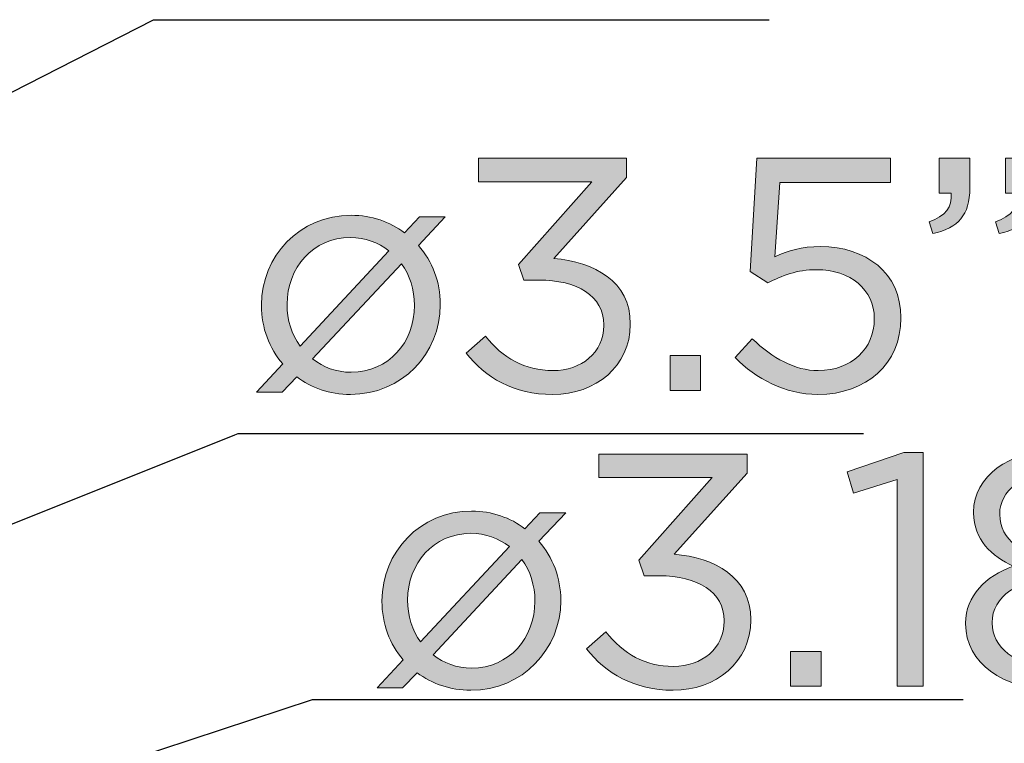
# Model space of a CAD drawing. Units: inches. Extents: x 0.5 to 32.9, y 0.5 to 11.2.
# Drawn here: x 6.9 to 7.5, y 6 to 6.5 of the extents above; entities that cross this region are included whole.
import ezdxf

# ---------------------------------------------------------------- set-up
doc = ezdxf.new("R2010")
doc.units = ezdxf.units.IN
doc.header["$MEASUREMENT"] = 0
doc.layers.add('Layer 1', color=7, linetype='Continuous', lineweight=0)

# ---------------------------------------------------------------- blocks, each defined once
blk = doc.blocks.new('Block_18')
at = {"layer": 'Layer 1', "true_color": 0x000000, "transparency": 33554687}
h = blk.add_hatch(color=18, dxfattribs=at)
h.dxf.hatch_style = 2
edge = h.paths.add_edge_path()
edge.add_spline(control_points=[(7.16338, 6.30766), (7.16338, 6.30766), (7.17632, 6.31905), (7.17632, 6.31905), (7.18814, 6.30432), (7.20264, 6.29584), (7.22184, 6.29584), (7.24081, 6.29584), (7.25599, 6.30789), (7.25599, 6.32619), (7.25599, 6.32619), (7.25599, 6.32663), (7.25599, 6.32663), (7.25599, 6.34605), (7.23791, 6.35676), (7.21225, 6.35676), (7.21225, 6.35676), (7.2022, 6.35676), (7.2022, 6.35676), (7.2022, 6.35676), (7.19863, 6.36725), (7.19863, 6.36725), (7.19863, 6.36725), (7.24795, 6.42282), (7.24795, 6.42282), (7.24795, 6.42282), (7.17162, 6.42282), (7.17162, 6.42282), (7.17162, 6.42282), (7.17162, 6.43866), (7.17162, 6.43866), (7.17162, 6.43866), (7.27138, 6.43866), (7.27138, 6.43866), (7.27138, 6.43866), (7.27138, 6.42572), (7.27138, 6.42572), (7.27138, 6.42572), (7.22228, 6.37127), (7.22228, 6.37127), (7.24952, 6.36904), (7.27384, 6.35587), (7.27384, 6.3273), (7.27384, 6.3273), (7.27384, 6.32686), (7.27384, 6.32686), (7.27384, 6.29896), (7.25063, 6.27977), (7.22162, 6.27977), (7.19551, 6.27977), (7.17609, 6.29115), (7.16338, 6.30766)], knot_values=[0, 0, 0, 0, 1, 1, 1, 2, 2, 2, 3, 3, 3, 4, 4, 4, 5, 5, 5, 6, 6, 6, 7, 7, 7, 8, 8, 8, 9, 9, 9, 10, 10, 10, 11, 11, 11, 12, 12, 12, 13, 13, 13, 14, 14, 14, 15, 15, 15, 16, 16, 16, 17, 17, 17, 17], degree=3, periodic=0)
h = blk.add_hatch(color=18, dxfattribs=at)
h.dxf.hatch_style = 2
edge = h.paths.add_edge_path()
edge.add_spline(control_points=[(7.3443, 6.30455), (7.3443, 6.30455), (7.35591, 6.31726), (7.35591, 6.31726), (7.36951, 6.3041), (7.38447, 6.29584), (7.40032, 6.29584), (7.42263, 6.29584), (7.43802, 6.31079), (7.43802, 6.33043), (7.43802, 6.33043), (7.43802, 6.33088), (7.43802, 6.33088), (7.43802, 6.35029), (7.42196, 6.36368), (7.39919, 6.36368), (7.38603, 6.36368), (7.37554, 6.35967), (7.36639, 6.35476), (7.36639, 6.35476), (7.35457, 6.36256), (7.35457, 6.36256), (7.35457, 6.36256), (7.35903, 6.43866), (7.35903, 6.43866), (7.35903, 6.43866), (7.44897, 6.43866), (7.44897, 6.43866), (7.44897, 6.43866), (7.44897, 6.42237), (7.44897, 6.42237), (7.44897, 6.42237), (7.37442, 6.42237), (7.37442, 6.42237), (7.37442, 6.42237), (7.37107, 6.37238), (7.37107, 6.37238), (7.38023, 6.3764), (7.38894, 6.3793), (7.40188, 6.3793), (7.43223, 6.3793), (7.45589, 6.36145), (7.45589, 6.33154), (7.45589, 6.33154), (7.45589, 6.3311), (7.45589, 6.3311), (7.45589, 6.30052), (7.43266, 6.27977), (7.40009, 6.27977), (7.37777, 6.27977), (7.35836, 6.29049), (7.3443, 6.30455)], knot_values=[0, 0, 0, 0, 1, 1, 1, 2, 2, 2, 3, 3, 3, 4, 4, 4, 5, 5, 5, 6, 6, 6, 7, 7, 7, 8, 8, 8, 9, 9, 9, 10, 10, 10, 11, 11, 11, 12, 12, 12, 13, 13, 13, 14, 14, 14, 15, 15, 15, 16, 16, 16, 17, 17, 17, 17], degree=3, periodic=0)
h = blk.add_hatch(color=18, dxfattribs=at)
h.dxf.hatch_style = 2
edge = h.paths.add_edge_path()
edge.add_spline(control_points=[(7.51944, 6.39581), (7.53059, 6.39983), (7.53529, 6.40563), (7.53439, 6.41523), (7.53439, 6.41523), (7.52636, 6.41523), (7.52636, 6.41523), (7.52636, 6.41523), (7.52636, 6.43866), (7.52636, 6.43866), (7.52636, 6.43866), (7.54688, 6.43866), (7.54688, 6.43866), (7.54688, 6.43866), (7.54688, 6.41858), (7.54688, 6.41858), (7.54688, 6.4005), (7.53908, 6.3918), (7.52212, 6.38801), (7.52212, 6.38801), (7.51944, 6.39581), (7.51944, 6.39581)], knot_values=[0, 0, 0, 0, 1, 1, 1, 2, 2, 2, 3, 3, 3, 4, 4, 4, 5, 5, 5, 6, 6, 6, 7, 7, 7, 7], degree=3, periodic=0)
edge = h.paths.add_edge_path()
edge.add_spline(control_points=[(7.47481, 6.39581), (7.48597, 6.39983), (7.49065, 6.40563), (7.48975, 6.41523), (7.48975, 6.41523), (7.48172, 6.41523), (7.48172, 6.41523), (7.48172, 6.41523), (7.48172, 6.43866), (7.48172, 6.43866), (7.48172, 6.43866), (7.50226, 6.43866), (7.50226, 6.43866), (7.50226, 6.43866), (7.50226, 6.41858), (7.50226, 6.41858), (7.50226, 6.4005), (7.49445, 6.3918), (7.47749, 6.38801), (7.47749, 6.38801), (7.47481, 6.39581), (7.47481, 6.39581)], knot_values=[0, 0, 0, 0, 1, 1, 1, 2, 2, 2, 3, 3, 3, 4, 4, 4, 5, 5, 5, 6, 6, 6, 7, 7, 7, 7], degree=3, periodic=0)
h = blk.add_hatch(color=18, dxfattribs=at)
h.dxf.hatch_style = 2
edge = h.paths.add_edge_path()
edge.add_spline(control_points=[(7.1286, 6.33958), (7.1286, 6.33958), (7.1286, 6.3398), (7.1286, 6.3398), (7.1286, 6.35029), (7.12548, 6.36011), (7.11991, 6.3677), (7.11991, 6.3677), (7.06009, 6.30365), (7.06009, 6.30365), (7.06724, 6.29807), (7.07593, 6.29473), (7.08598, 6.29473), (7.11142, 6.29473), (7.1286, 6.31503), (7.1286, 6.33958)], knot_values=[0, 0, 0, 0, 1, 1, 1, 2, 2, 2, 3, 3, 3, 4, 4, 4, 5, 5, 5, 5], degree=3, periodic=0)
edge = h.paths.add_edge_path()
edge.add_spline(control_points=[(7.05162, 6.31235), (7.05162, 6.31235), (7.11142, 6.3764), (7.11142, 6.3764), (7.10428, 6.38198), (7.09536, 6.38533), (7.08554, 6.38533), (7.06032, 6.38533), (7.04291, 6.36502), (7.04291, 6.34047), (7.04291, 6.32976), (7.04604, 6.32016), (7.05162, 6.31235)], knot_values=[0, 0, 0, 0, 1, 1, 1, 2, 2, 2, 3, 3, 3, 4, 4, 4, 4], degree=3, periodic=0)
edge = h.paths.add_edge_path()
edge.add_spline(control_points=[(7.14935, 6.39916), (7.14935, 6.39916), (7.13129, 6.37997), (7.13129, 6.37997), (7.14066, 6.36926), (7.14602, 6.35542), (7.14602, 6.34047), (7.14602, 6.34047), (7.14602, 6.34003), (7.14602, 6.34003), (7.14602, 6.30745), (7.12035, 6.27977), (7.08554, 6.27977), (7.07147, 6.27977), (7.0592, 6.28423), (7.04939, 6.2916), (7.04939, 6.2916), (7.03957, 6.28133), (7.03957, 6.28133), (7.03957, 6.28133), (7.02239, 6.28133), (7.02239, 6.28133), (7.02239, 6.28133), (7.04001, 6.3003), (7.04001, 6.3003), (7.03086, 6.31079), (7.02572, 6.32463), (7.02572, 6.33958), (7.02572, 6.33958), (7.02572, 6.34003), (7.02572, 6.34003), (7.02572, 6.37261), (7.05117, 6.40028), (7.08598, 6.40028), (7.09982, 6.40028), (7.11209, 6.39581), (7.12191, 6.38845), (7.12191, 6.38845), (7.13195, 6.39916), (7.13195, 6.39916), (7.13195, 6.39916), (7.14935, 6.39916), (7.14935, 6.39916)], knot_values=[0, 0, 0, 0, 1, 1, 1, 2, 2, 2, 3, 3, 3, 4, 4, 4, 5, 5, 5, 6, 6, 6, 7, 7, 7, 8, 8, 8, 9, 9, 9, 10, 10, 10, 11, 11, 11, 12, 12, 12, 13, 13, 13, 14, 14, 14, 14], degree=3, periodic=0)
h = blk.add_hatch(color=18, dxfattribs=at)
h.dxf.hatch_style = 2
edge = h.paths.add_edge_path()
edge.add_spline(control_points=[(7.30058, 6.30588), (7.30058, 6.30588), (7.32112, 6.30588), (7.32112, 6.30588), (7.32112, 6.30588), (7.32112, 6.28245), (7.32112, 6.28245), (7.32112, 6.28245), (7.30058, 6.28245), (7.30058, 6.28245), (7.30058, 6.28245), (7.30058, 6.30588), (7.30058, 6.30588)], knot_values=[0, 0, 0, 0, 1, 1, 1, 2, 2, 2, 3, 3, 3, 4, 4, 4, 4], degree=3, periodic=0)
at = {"layer": 'Layer 1'}
for points, knots in [([(7.16338, 6.30766), (7.16338, 6.30766), (7.17632, 6.31905), (7.17632, 6.31905), (7.18814, 6.30432), (7.20264, 6.29584), (7.22184, 6.29584), (7.24081, 6.29584), (7.25599, 6.30789), (7.25599, 6.32619), (7.25599, 6.32619), (7.25599, 6.32663), (7.25599, 6.32663), (7.25599, 6.34605), (7.23791, 6.35676), (7.21225, 6.35676), (7.21225, 6.35676), (7.2022, 6.35676), (7.2022, 6.35676), (7.2022, 6.35676), (7.19863, 6.36725), (7.19863, 6.36725), (7.19863, 6.36725), (7.24795, 6.42282), (7.24795, 6.42282), (7.24795, 6.42282), (7.17162, 6.42282), (7.17162, 6.42282), (7.17162, 6.42282), (7.17162, 6.43866), (7.17162, 6.43866), (7.17162, 6.43866), (7.27138, 6.43866), (7.27138, 6.43866), (7.27138, 6.43866), (7.27138, 6.42572), (7.27138, 6.42572), (7.27138, 6.42572), (7.22228, 6.37127), (7.22228, 6.37127), (7.24952, 6.36904), (7.27384, 6.35587), (7.27384, 6.3273), (7.27384, 6.3273), (7.27384, 6.32686), (7.27384, 6.32686), (7.27384, 6.29896), (7.25063, 6.27977), (7.22162, 6.27977), (7.19551, 6.27977), (7.17609, 6.29115), (7.16338, 6.30766)], [0, 0, 0, 0, 1, 1, 1, 2, 2, 2, 3, 3, 3, 4, 4, 4, 5, 5, 5, 6, 6, 6, 7, 7, 7, 8, 8, 8, 9, 9, 9, 10, 10, 10, 11, 11, 11, 12, 12, 12, 13, 13, 13, 14, 14, 14, 15, 15, 15, 16, 16, 16, 17, 17, 17, 17]), ([(7.3443, 6.30455), (7.3443, 6.30455), (7.35591, 6.31726), (7.35591, 6.31726), (7.36951, 6.3041), (7.38447, 6.29584), (7.40032, 6.29584), (7.42263, 6.29584), (7.43802, 6.31079), (7.43802, 6.33043), (7.43802, 6.33043), (7.43802, 6.33088), (7.43802, 6.33088), (7.43802, 6.35029), (7.42196, 6.36368), (7.39919, 6.36368), (7.38603, 6.36368), (7.37554, 6.35967), (7.36639, 6.35476), (7.36639, 6.35476), (7.35457, 6.36256), (7.35457, 6.36256), (7.35457, 6.36256), (7.35903, 6.43866), (7.35903, 6.43866), (7.35903, 6.43866), (7.44897, 6.43866), (7.44897, 6.43866), (7.44897, 6.43866), (7.44897, 6.42237), (7.44897, 6.42237), (7.44897, 6.42237), (7.37442, 6.42237), (7.37442, 6.42237), (7.37442, 6.42237), (7.37107, 6.37238), (7.37107, 6.37238), (7.38023, 6.3764), (7.38894, 6.3793), (7.40188, 6.3793), (7.43223, 6.3793), (7.45589, 6.36145), (7.45589, 6.33154), (7.45589, 6.33154), (7.45589, 6.3311), (7.45589, 6.3311), (7.45589, 6.30052), (7.43266, 6.27977), (7.40009, 6.27977), (7.37777, 6.27977), (7.35836, 6.29049), (7.3443, 6.30455)], [0, 0, 0, 0, 1, 1, 1, 2, 2, 2, 3, 3, 3, 4, 4, 4, 5, 5, 5, 6, 6, 6, 7, 7, 7, 8, 8, 8, 9, 9, 9, 10, 10, 10, 11, 11, 11, 12, 12, 12, 13, 13, 13, 14, 14, 14, 15, 15, 15, 16, 16, 16, 17, 17, 17, 17]), ([(7.47481, 6.39581), (7.48597, 6.39983), (7.49065, 6.40563), (7.48975, 6.41523), (7.48975, 6.41523), (7.48172, 6.41523), (7.48172, 6.41523), (7.48172, 6.41523), (7.48172, 6.43866), (7.48172, 6.43866), (7.48172, 6.43866), (7.50226, 6.43866), (7.50226, 6.43866), (7.50226, 6.43866), (7.50226, 6.41858), (7.50226, 6.41858), (7.50226, 6.4005), (7.49445, 6.3918), (7.47749, 6.38801), (7.47749, 6.38801), (7.47481, 6.39581), (7.47481, 6.39581)], [0, 0, 0, 0, 1, 1, 1, 2, 2, 2, 3, 3, 3, 4, 4, 4, 5, 5, 5, 6, 6, 6, 7, 7, 7, 7]), ([(7.51944, 6.39581), (7.53059, 6.39983), (7.53529, 6.40563), (7.53439, 6.41523), (7.53439, 6.41523), (7.52636, 6.41523), (7.52636, 6.41523), (7.52636, 6.41523), (7.52636, 6.43866), (7.52636, 6.43866), (7.52636, 6.43866), (7.54688, 6.43866), (7.54688, 6.43866), (7.54688, 6.43866), (7.54688, 6.41858), (7.54688, 6.41858), (7.54688, 6.4005), (7.53908, 6.3918), (7.52212, 6.38801), (7.52212, 6.38801), (7.51944, 6.39581), (7.51944, 6.39581)], [0, 0, 0, 0, 1, 1, 1, 2, 2, 2, 3, 3, 3, 4, 4, 4, 5, 5, 5, 6, 6, 6, 7, 7, 7, 7]), ([(7.14935, 6.39916), (7.14935, 6.39916), (7.13129, 6.37997), (7.13129, 6.37997), (7.14066, 6.36926), (7.14602, 6.35542), (7.14602, 6.34047), (7.14602, 6.34047), (7.14602, 6.34003), (7.14602, 6.34003), (7.14602, 6.30745), (7.12035, 6.27977), (7.08554, 6.27977), (7.07147, 6.27977), (7.0592, 6.28423), (7.04939, 6.2916), (7.04939, 6.2916), (7.03957, 6.28133), (7.03957, 6.28133), (7.03957, 6.28133), (7.02239, 6.28133), (7.02239, 6.28133), (7.02239, 6.28133), (7.04001, 6.3003), (7.04001, 6.3003), (7.03086, 6.31079), (7.02572, 6.32463), (7.02572, 6.33958), (7.02572, 6.33958), (7.02572, 6.34003), (7.02572, 6.34003), (7.02572, 6.37261), (7.05117, 6.40028), (7.08598, 6.40028), (7.09982, 6.40028), (7.11209, 6.39581), (7.12191, 6.38845), (7.12191, 6.38845), (7.13195, 6.39916), (7.13195, 6.39916), (7.13195, 6.39916), (7.14935, 6.39916), (7.14935, 6.39916)], [0, 0, 0, 0, 1, 1, 1, 2, 2, 2, 3, 3, 3, 4, 4, 4, 5, 5, 5, 6, 6, 6, 7, 7, 7, 8, 8, 8, 9, 9, 9, 10, 10, 10, 11, 11, 11, 12, 12, 12, 13, 13, 13, 14, 14, 14, 14]), ([(7.05162, 6.31235), (7.05162, 6.31235), (7.11142, 6.3764), (7.11142, 6.3764), (7.10428, 6.38198), (7.09536, 6.38533), (7.08554, 6.38533), (7.06032, 6.38533), (7.04291, 6.36502), (7.04291, 6.34047), (7.04291, 6.32976), (7.04604, 6.32016), (7.05162, 6.31235)], [0, 0, 0, 0, 1, 1, 1, 2, 2, 2, 3, 3, 3, 4, 4, 4, 4]), ([(7.1286, 6.33958), (7.1286, 6.33958), (7.1286, 6.3398), (7.1286, 6.3398), (7.1286, 6.35029), (7.12548, 6.36011), (7.11991, 6.3677), (7.11991, 6.3677), (7.06009, 6.30365), (7.06009, 6.30365), (7.06724, 6.29807), (7.07593, 6.29473), (7.08598, 6.29473), (7.11142, 6.29473), (7.1286, 6.31503), (7.1286, 6.33958)], [0, 0, 0, 0, 1, 1, 1, 2, 2, 2, 3, 3, 3, 4, 4, 4, 5, 5, 5, 5]), ([(7.30058, 6.30588), (7.30058, 6.30588), (7.32112, 6.30588), (7.32112, 6.30588), (7.32112, 6.30588), (7.32112, 6.28245), (7.32112, 6.28245), (7.32112, 6.28245), (7.30058, 6.28245), (7.30058, 6.28245), (7.30058, 6.28245), (7.30058, 6.30588), (7.30058, 6.30588)], [0, 0, 0, 0, 1, 1, 1, 2, 2, 2, 3, 3, 3, 4, 4, 4, 4])]:
    blk.add_open_spline(points, degree=3, knots=knots, dxfattribs=at)
blk = doc.blocks.new('Block_19')
at = {"layer": 'Layer 1', "true_color": 0x000000, "transparency": 33554687}
h = blk.add_hatch(color=18, dxfattribs=at)
h.dxf.hatch_style = 2
edge = h.paths.add_edge_path()
edge.add_spline(control_points=[(7.45346, 6.22252), (7.45346, 6.22252), (7.424, 6.21337), (7.424, 6.21337), (7.424, 6.21337), (7.41977, 6.22765), (7.41977, 6.22765), (7.41977, 6.22765), (7.45792, 6.24082), (7.45792, 6.24082), (7.45792, 6.24082), (7.47086, 6.24082), (7.47086, 6.24082), (7.47086, 6.24082), (7.47086, 6.08349), (7.47086, 6.08349), (7.47086, 6.08349), (7.45346, 6.08349), (7.45346, 6.08349), (7.45346, 6.08349), (7.45346, 6.22252), (7.45346, 6.22252)], knot_values=[0, 0, 0, 0, 1, 1, 1, 2, 2, 2, 3, 3, 3, 4, 4, 4, 5, 5, 5, 6, 6, 6, 7, 7, 7, 7], degree=3, periodic=0)
h = blk.add_hatch(color=18, dxfattribs=at)
h.dxf.hatch_style = 2
edge = h.paths.add_edge_path()
edge.add_spline(control_points=[(7.5938, 6.19908), (7.5938, 6.19908), (7.5938, 6.19953), (7.5938, 6.19953), (7.5938, 6.21493), (7.5784, 6.22654), (7.5581, 6.22654), (7.53779, 6.22654), (7.52239, 6.21516), (7.52239, 6.19953), (7.52239, 6.19953), (7.52239, 6.19908), (7.52239, 6.19908), (7.52239, 6.18213), (7.53823, 6.17052), (7.5581, 6.17052), (7.57796, 6.17052), (7.5938, 6.18213), (7.5938, 6.19908)], knot_values=[0, 0, 0, 0, 1, 1, 1, 2, 2, 2, 3, 3, 3, 4, 4, 4, 5, 5, 5, 6, 6, 6, 6], degree=3, periodic=0)
edge = h.paths.add_edge_path()
edge.add_spline(control_points=[(7.59894, 6.12589), (7.59894, 6.12589), (7.59894, 6.12634), (7.59894, 6.12634), (7.59894, 6.14374), (7.58086, 6.15602), (7.5581, 6.15602), (7.53534, 6.15602), (7.51726, 6.14374), (7.51726, 6.12634), (7.51726, 6.12634), (7.51726, 6.12589), (7.51726, 6.12589), (7.51726, 6.11027), (7.53244, 6.09665), (7.5581, 6.09665), (7.58376, 6.09665), (7.59894, 6.11005), (7.59894, 6.12589)], knot_values=[0, 0, 0, 0, 1, 1, 1, 2, 2, 2, 3, 3, 3, 4, 4, 4, 5, 5, 5, 6, 6, 6, 6], degree=3, periodic=0)
edge = h.paths.add_edge_path()
edge.add_spline(control_points=[(7.49941, 6.12544), (7.49941, 6.12544), (7.49941, 6.12589), (7.49941, 6.12589), (7.49941, 6.14441), (7.5128, 6.15758), (7.53154, 6.16427), (7.51703, 6.17097), (7.50475, 6.18213), (7.50475, 6.2002), (7.50475, 6.2002), (7.50475, 6.20065), (7.50475, 6.20065), (7.50475, 6.22475), (7.52953, 6.24193), (7.5581, 6.24193), (7.58666, 6.24193), (7.61143, 6.22475), (7.61143, 6.20065), (7.61143, 6.20065), (7.61143, 6.2002), (7.61143, 6.2002), (7.61143, 6.18213), (7.59916, 6.17097), (7.58466, 6.16427), (7.60317, 6.15736), (7.61679, 6.14463), (7.61679, 6.12611), (7.61679, 6.12611), (7.61679, 6.12566), (7.61679, 6.12566), (7.61679, 6.09911), (7.59134, 6.08126), (7.5581, 6.08126), (7.52484, 6.08126), (7.49941, 6.09933), (7.49941, 6.12544)], knot_values=[0, 0, 0, 0, 1, 1, 1, 2, 2, 2, 3, 3, 3, 4, 4, 4, 5, 5, 5, 6, 6, 6, 7, 7, 7, 8, 8, 8, 9, 9, 9, 10, 10, 10, 11, 11, 11, 12, 12, 12, 12], degree=3, periodic=0)
h = blk.add_hatch(color=18, dxfattribs=at)
h.dxf.hatch_style = 2
edge = h.paths.add_edge_path()
edge.add_spline(control_points=[(7.24442, 6.1087), (7.24442, 6.1087), (7.25736, 6.12009), (7.25736, 6.12009), (7.26919, 6.10536), (7.28368, 6.09688), (7.30288, 6.09688), (7.32185, 6.09688), (7.33703, 6.10893), (7.33703, 6.12723), (7.33703, 6.12723), (7.33703, 6.12767), (7.33703, 6.12767), (7.33703, 6.14709), (7.31895, 6.1578), (7.29329, 6.1578), (7.29329, 6.1578), (7.28324, 6.1578), (7.28324, 6.1578), (7.28324, 6.1578), (7.27967, 6.16829), (7.27967, 6.16829), (7.27967, 6.16829), (7.32899, 6.22386), (7.32899, 6.22386), (7.32899, 6.22386), (7.25267, 6.22386), (7.25267, 6.22386), (7.25267, 6.22386), (7.25267, 6.2397), (7.25267, 6.2397), (7.25267, 6.2397), (7.35242, 6.2397), (7.35242, 6.2397), (7.35242, 6.2397), (7.35242, 6.22676), (7.35242, 6.22676), (7.35242, 6.22676), (7.30332, 6.17231), (7.30332, 6.17231), (7.33056, 6.17008), (7.35488, 6.15691), (7.35488, 6.12834), (7.35488, 6.12834), (7.35488, 6.1279), (7.35488, 6.1279), (7.35488, 6.1), (7.33167, 6.08081), (7.30266, 6.08081), (7.27655, 6.08081), (7.25713, 6.09219), (7.24442, 6.1087)], knot_values=[0, 0, 0, 0, 1, 1, 1, 2, 2, 2, 3, 3, 3, 4, 4, 4, 5, 5, 5, 6, 6, 6, 7, 7, 7, 8, 8, 8, 9, 9, 9, 10, 10, 10, 11, 11, 11, 12, 12, 12, 13, 13, 13, 14, 14, 14, 15, 15, 15, 16, 16, 16, 17, 17, 17, 17], degree=3, periodic=0)
h = blk.add_hatch(color=18, dxfattribs=at)
h.dxf.hatch_style = 2
edge = h.paths.add_edge_path()
edge.add_spline(control_points=[(7.20964, 6.14062), (7.20964, 6.14062), (7.20964, 6.14084), (7.20964, 6.14084), (7.20964, 6.15133), (7.20652, 6.16115), (7.20095, 6.16874), (7.20095, 6.16874), (7.14113, 6.10469), (7.14113, 6.10469), (7.14828, 6.09911), (7.15698, 6.09576), (7.16703, 6.09576), (7.19246, 6.09576), (7.20964, 6.11607), (7.20964, 6.14062)], knot_values=[0, 0, 0, 0, 1, 1, 1, 2, 2, 2, 3, 3, 3, 4, 4, 4, 5, 5, 5, 5], degree=3, periodic=0)
edge = h.paths.add_edge_path()
edge.add_spline(control_points=[(7.13266, 6.11339), (7.13266, 6.11339), (7.19246, 6.17744), (7.19246, 6.17744), (7.18532, 6.18302), (7.1764, 6.18637), (7.16658, 6.18637), (7.14136, 6.18637), (7.12395, 6.16606), (7.12395, 6.14151), (7.12395, 6.1308), (7.12708, 6.1212), (7.13266, 6.11339)], knot_values=[0, 0, 0, 0, 1, 1, 1, 2, 2, 2, 3, 3, 3, 4, 4, 4, 4], degree=3, periodic=0)
edge = h.paths.add_edge_path()
edge.add_spline(control_points=[(7.23039, 6.2002), (7.23039, 6.2002), (7.21233, 6.18101), (7.21233, 6.18101), (7.2217, 6.1703), (7.22706, 6.15646), (7.22706, 6.14151), (7.22706, 6.14151), (7.22706, 6.14107), (7.22706, 6.14107), (7.22706, 6.10849), (7.2014, 6.08081), (7.16658, 6.08081), (7.15251, 6.08081), (7.14024, 6.08527), (7.13043, 6.09264), (7.13043, 6.09264), (7.12061, 6.08237), (7.12061, 6.08237), (7.12061, 6.08237), (7.10343, 6.08237), (7.10343, 6.08237), (7.10343, 6.08237), (7.12105, 6.10134), (7.12105, 6.10134), (7.1119, 6.11183), (7.10676, 6.12566), (7.10676, 6.14062), (7.10676, 6.14062), (7.10676, 6.14107), (7.10676, 6.14107), (7.10676, 6.17365), (7.13221, 6.20131), (7.16703, 6.20131), (7.18086, 6.20131), (7.19314, 6.19685), (7.20296, 6.18949), (7.20296, 6.18949), (7.21299, 6.2002), (7.21299, 6.2002), (7.21299, 6.2002), (7.23039, 6.2002), (7.23039, 6.2002)], knot_values=[0, 0, 0, 0, 1, 1, 1, 2, 2, 2, 3, 3, 3, 4, 4, 4, 5, 5, 5, 6, 6, 6, 7, 7, 7, 8, 8, 8, 9, 9, 9, 10, 10, 10, 11, 11, 11, 12, 12, 12, 13, 13, 13, 14, 14, 14, 14], degree=3, periodic=0)
h = blk.add_hatch(color=18, dxfattribs=at)
h.dxf.hatch_style = 2
edge = h.paths.add_edge_path()
edge.add_spline(control_points=[(7.38163, 6.10692), (7.38163, 6.10692), (7.40216, 6.10692), (7.40216, 6.10692), (7.40216, 6.10692), (7.40216, 6.08349), (7.40216, 6.08349), (7.40216, 6.08349), (7.38163, 6.08349), (7.38163, 6.08349), (7.38163, 6.08349), (7.38163, 6.10692), (7.38163, 6.10692)], knot_values=[0, 0, 0, 0, 1, 1, 1, 2, 2, 2, 3, 3, 3, 4, 4, 4, 4], degree=3, periodic=0)
at = {"layer": 'Layer 1'}
for points, knots in [([(7.45346, 6.22252), (7.45346, 6.22252), (7.424, 6.21337), (7.424, 6.21337), (7.424, 6.21337), (7.41977, 6.22765), (7.41977, 6.22765), (7.41977, 6.22765), (7.45792, 6.24082), (7.45792, 6.24082), (7.45792, 6.24082), (7.47086, 6.24082), (7.47086, 6.24082), (7.47086, 6.24082), (7.47086, 6.08349), (7.47086, 6.08349), (7.47086, 6.08349), (7.45346, 6.08349), (7.45346, 6.08349), (7.45346, 6.08349), (7.45346, 6.22252), (7.45346, 6.22252)], [0, 0, 0, 0, 1, 1, 1, 2, 2, 2, 3, 3, 3, 4, 4, 4, 5, 5, 5, 6, 6, 6, 7, 7, 7, 7]), ([(7.49941, 6.12544), (7.49941, 6.12544), (7.49941, 6.12589), (7.49941, 6.12589), (7.49941, 6.14441), (7.5128, 6.15758), (7.53154, 6.16427), (7.51703, 6.17097), (7.50475, 6.18213), (7.50475, 6.2002), (7.50475, 6.2002), (7.50475, 6.20065), (7.50475, 6.20065), (7.50475, 6.22475), (7.52953, 6.24193), (7.5581, 6.24193), (7.58666, 6.24193), (7.61143, 6.22475), (7.61143, 6.20065), (7.61143, 6.20065), (7.61143, 6.2002), (7.61143, 6.2002), (7.61143, 6.18213), (7.59916, 6.17097), (7.58466, 6.16427), (7.60317, 6.15736), (7.61679, 6.14463), (7.61679, 6.12611), (7.61679, 6.12611), (7.61679, 6.12566), (7.61679, 6.12566), (7.61679, 6.09911), (7.59134, 6.08126), (7.5581, 6.08126), (7.52484, 6.08126), (7.49941, 6.09933), (7.49941, 6.12544)], [0, 0, 0, 0, 1, 1, 1, 2, 2, 2, 3, 3, 3, 4, 4, 4, 5, 5, 5, 6, 6, 6, 7, 7, 7, 8, 8, 8, 9, 9, 9, 10, 10, 10, 11, 11, 11, 12, 12, 12, 12]), ([(7.24442, 6.1087), (7.24442, 6.1087), (7.25736, 6.12009), (7.25736, 6.12009), (7.26919, 6.10536), (7.28368, 6.09688), (7.30288, 6.09688), (7.32185, 6.09688), (7.33703, 6.10893), (7.33703, 6.12723), (7.33703, 6.12723), (7.33703, 6.12767), (7.33703, 6.12767), (7.33703, 6.14709), (7.31895, 6.1578), (7.29329, 6.1578), (7.29329, 6.1578), (7.28324, 6.1578), (7.28324, 6.1578), (7.28324, 6.1578), (7.27967, 6.16829), (7.27967, 6.16829), (7.27967, 6.16829), (7.32899, 6.22386), (7.32899, 6.22386), (7.32899, 6.22386), (7.25267, 6.22386), (7.25267, 6.22386), (7.25267, 6.22386), (7.25267, 6.2397), (7.25267, 6.2397), (7.25267, 6.2397), (7.35242, 6.2397), (7.35242, 6.2397), (7.35242, 6.2397), (7.35242, 6.22676), (7.35242, 6.22676), (7.35242, 6.22676), (7.30332, 6.17231), (7.30332, 6.17231), (7.33056, 6.17008), (7.35488, 6.15691), (7.35488, 6.12834), (7.35488, 6.12834), (7.35488, 6.1279), (7.35488, 6.1279), (7.35488, 6.1), (7.33167, 6.08081), (7.30266, 6.08081), (7.27655, 6.08081), (7.25713, 6.09219), (7.24442, 6.1087)], [0, 0, 0, 0, 1, 1, 1, 2, 2, 2, 3, 3, 3, 4, 4, 4, 5, 5, 5, 6, 6, 6, 7, 7, 7, 8, 8, 8, 9, 9, 9, 10, 10, 10, 11, 11, 11, 12, 12, 12, 13, 13, 13, 14, 14, 14, 15, 15, 15, 16, 16, 16, 17, 17, 17, 17]), ([(7.5938, 6.19908), (7.5938, 6.19908), (7.5938, 6.19953), (7.5938, 6.19953), (7.5938, 6.21493), (7.5784, 6.22654), (7.5581, 6.22654), (7.53779, 6.22654), (7.52239, 6.21516), (7.52239, 6.19953), (7.52239, 6.19953), (7.52239, 6.19908), (7.52239, 6.19908), (7.52239, 6.18213), (7.53823, 6.17052), (7.5581, 6.17052), (7.57796, 6.17052), (7.5938, 6.18213), (7.5938, 6.19908)], [0, 0, 0, 0, 1, 1, 1, 2, 2, 2, 3, 3, 3, 4, 4, 4, 5, 5, 5, 6, 6, 6, 6]), ([(7.23039, 6.2002), (7.23039, 6.2002), (7.21233, 6.18101), (7.21233, 6.18101), (7.2217, 6.1703), (7.22706, 6.15646), (7.22706, 6.14151), (7.22706, 6.14151), (7.22706, 6.14107), (7.22706, 6.14107), (7.22706, 6.10849), (7.2014, 6.08081), (7.16658, 6.08081), (7.15251, 6.08081), (7.14024, 6.08527), (7.13043, 6.09264), (7.13043, 6.09264), (7.12061, 6.08237), (7.12061, 6.08237), (7.12061, 6.08237), (7.10343, 6.08237), (7.10343, 6.08237), (7.10343, 6.08237), (7.12105, 6.10134), (7.12105, 6.10134), (7.1119, 6.11183), (7.10676, 6.12566), (7.10676, 6.14062), (7.10676, 6.14062), (7.10676, 6.14107), (7.10676, 6.14107), (7.10676, 6.17365), (7.13221, 6.20131), (7.16703, 6.20131), (7.18086, 6.20131), (7.19314, 6.19685), (7.20296, 6.18949), (7.20296, 6.18949), (7.21299, 6.2002), (7.21299, 6.2002), (7.21299, 6.2002), (7.23039, 6.2002), (7.23039, 6.2002)], [0, 0, 0, 0, 1, 1, 1, 2, 2, 2, 3, 3, 3, 4, 4, 4, 5, 5, 5, 6, 6, 6, 7, 7, 7, 8, 8, 8, 9, 9, 9, 10, 10, 10, 11, 11, 11, 12, 12, 12, 13, 13, 13, 14, 14, 14, 14]), ([(7.13266, 6.11339), (7.13266, 6.11339), (7.19246, 6.17744), (7.19246, 6.17744), (7.18532, 6.18302), (7.1764, 6.18637), (7.16658, 6.18637), (7.14136, 6.18637), (7.12395, 6.16606), (7.12395, 6.14151), (7.12395, 6.1308), (7.12708, 6.1212), (7.13266, 6.11339)], [0, 0, 0, 0, 1, 1, 1, 2, 2, 2, 3, 3, 3, 4, 4, 4, 4]), ([(7.20964, 6.14062), (7.20964, 6.14062), (7.20964, 6.14084), (7.20964, 6.14084), (7.20964, 6.15133), (7.20652, 6.16115), (7.20095, 6.16874), (7.20095, 6.16874), (7.14113, 6.10469), (7.14113, 6.10469), (7.14828, 6.09911), (7.15698, 6.09576), (7.16703, 6.09576), (7.19246, 6.09576), (7.20964, 6.11607), (7.20964, 6.14062)], [0, 0, 0, 0, 1, 1, 1, 2, 2, 2, 3, 3, 3, 4, 4, 4, 5, 5, 5, 5]), ([(7.59894, 6.12589), (7.59894, 6.12589), (7.59894, 6.12634), (7.59894, 6.12634), (7.59894, 6.14374), (7.58086, 6.15602), (7.5581, 6.15602), (7.53534, 6.15602), (7.51726, 6.14374), (7.51726, 6.12634), (7.51726, 6.12634), (7.51726, 6.12589), (7.51726, 6.12589), (7.51726, 6.11027), (7.53244, 6.09665), (7.5581, 6.09665), (7.58376, 6.09665), (7.59894, 6.11005), (7.59894, 6.12589)], [0, 0, 0, 0, 1, 1, 1, 2, 2, 2, 3, 3, 3, 4, 4, 4, 5, 5, 5, 6, 6, 6, 6]), ([(7.38163, 6.10692), (7.38163, 6.10692), (7.40216, 6.10692), (7.40216, 6.10692), (7.40216, 6.10692), (7.40216, 6.08349), (7.40216, 6.08349), (7.40216, 6.08349), (7.38163, 6.08349), (7.38163, 6.08349), (7.38163, 6.08349), (7.38163, 6.10692), (7.38163, 6.10692)], [0, 0, 0, 0, 1, 1, 1, 2, 2, 2, 3, 3, 3, 4, 4, 4, 4])]:
    blk.add_open_spline(points, degree=3, knots=knots, dxfattribs=at)
blk = doc.blocks.new('Block_26')
at = {"layer": 'Layer 1', "color": 18, "lineweight": 25, "true_color": 0x000000}
for points in [[(2.77781, 4.40036), (6.95305, 6.53185), (7.3673, 6.53185)], [(2.79664, 4.56863), (7.00993, 6.25357), (7.43068, 6.25357)], [(2.8957, 4.70222), (7.06009, 6.07458), (7.4978, 6.07458)]]:
    blk.add_lwpolyline(points, dxfattribs=at)

msp = doc.modelspace()

# ---------------------------------------------------------------- block references
at = {"layer": 'Layer 1'}
for name in ['Block_26', 'Block_18', 'Block_19']:
    msp.add_blockref(name, (0, 0), dxfattribs=at)

doc.saveas('drawing.dxf')
